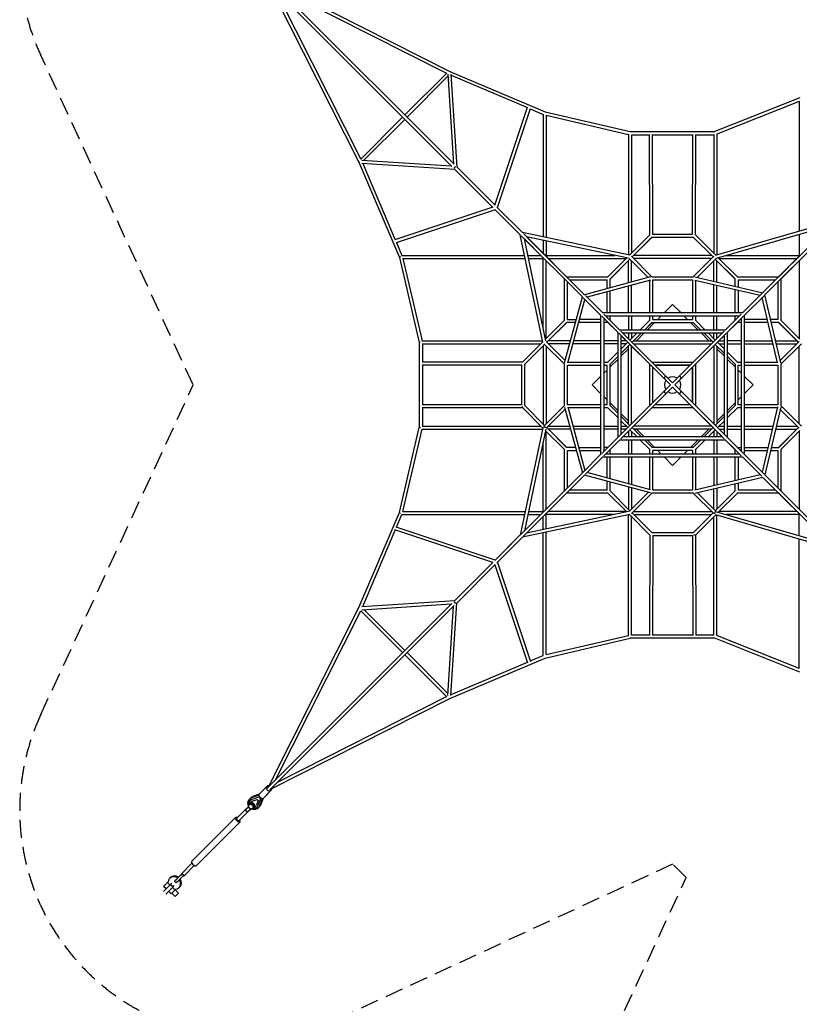
# Model space of a CAD drawing. Units: millimetres. Extents: x -11519 to 4590, y -8055 to 8055.
# Drawn here: x -11519 to -6039, y -4355 to 2568 of the extents above; entities that cross this region are included whole.
import ezdxf

# ---------------------------------------------------------------- set-up
doc = ezdxf.new("R2010")
doc.units = ezdxf.units.MM
doc.header["$LTSCALE"] = 20
doc.linetypes.add('HIDDEN', pattern=[9.525, 6.35, -3.175])
doc.layers.add('2d', color=230, linetype='CONTINUOUS')
doc.layers.add('EN-Safetyzone', color=93, linetype='HIDDEN')

msp = doc.modelspace()

# ---------------------------------------------------------------- linework, layer by layer
at = {"layer": '2d', "linetype": 'Continuous'}
for p, q in [((-8465.4, 1551.3), (-9764.5, 2850.4)), ((-9755.3, 2841.8), (-8495, 2205)), ((-8481, 1535.8), (-9780.1, 2834.8)), ((-9771.4, 2825.7), (-9134.6, 1565.4)), ((-9722.2, 2777), (-9121.7, 1588.5)), ((-9706.7, 2792.6), (-8518.2, 2192)), ((-8812.1, 1898.1), (-8517.3, 2192.9)), ((-8796.6, 1882.5), (-8509.1, 2170)), ((-8510, 2184.9), (-8469.8, 1555.7)), ((-8495, 2205), (-7826.2, 1920.5)), ((-8487.9, 2184.2), (-8446.3, 1532.2)), ((-8487.5, 2177.9), (-7950.8, 1949.6)), ((-6035.8, 2019.4), (-6631.8, 1781)), ((-8179, 1264.9), (-7949.4, 1953.9)), ((-8161.6, 1247.5), (-7929.6, 1943.8)), ((-7930.5, 1941), (-7840.6, 1902.7)), ((-6040.6, 1993.8), (-6618.6, 1762.6)), ((-6040.6, 1994.4), (-6040.6, 1082.5)), ((-9122.5, 1587.7), (-8827.7, 1882.5)), ((-7840.6, 1903.4), (-7840.6, 1040.3)), ((-7826.3, 1920.5), (-7228.4, 1781)), ((-7818.6, 1896.2), (-7818.6, 1035.6)), ((-7818.6, 1896.1), (-7240.6, 1761.3)), ((-9099.7, 1579.4), (-8812.1, 1866.9)), ((-7240.6, 1762.2), (-7240.6, 913.6)), ((-7228.4, 1781), (-6631.8, 1781)), ((-7218.6, 1759.1), (-7218.6, 926.6)), ((-7218.6, 1759), (-7093.1, 1759)), ((-7090.7, 1054.5), (-7093.1, 1761.9)), ((-7068.7, 1061), (-7071.1, 1760.1)), ((-7071.1, 1759), (-6788.2, 1759)), ((-6790.6, 1061), (-6788.2, 1761.6)), ((-6768.6, 1054.5), (-6766.2, 1759.8)), ((-6766.2, 1759), (-6640.6, 1759)), ((-6640.6, 1760), (-6640.6, 926.6)), ((-6618.6, 1762.6), (-6618.6, 914.6)), ((-9134.6, 1565.4), (-8850.1, 896.6)), ((-9114.5, 1580.4), (-8485.4, 1540.2)), ((-9113.9, 1558.3), (-8461.8, 1516.6)), ((-9107.5, 1557.9), (-8879.2, 1021.2)), ((-8177.2, 1263.2), (-8447.7, 1533.6)), ((-8192.8, 1247.6), (-8463.2, 1518)), ((-8194.5, 1249.3), (-8883.5, 1019.7)), ((-7984.8, 1070.7), (-8164.3, 1250.2)), ((-8177.1, 1231.9), (-8873.5, 999.9)), ((-8000.4, 1055.2), (-8179.9, 1234.7)), ((-8118.4, 1173.2), (-8000.4, 1055.2)), ((-6628.9, 911.7), (-5789.9, 1155.3)), ((-6620.2, 891.3), (-5822.2, 1123)), ((-6296.9, 648.3), (-5797.2, 1148)), ((-6281.4, 632.7), (-5781.6, 1132.5)), ((-7841.3, 301.8), (-8000.4, 1055.4)), ((-7564.1, 618.9), (-7993.5, 1048.3)), ((-7231.4, 911.6), (-7985.1, 1070.8)), ((-7548.6, 634.5), (-7978, 1063.9)), ((-7674.6, 760.5), (-7956.3, 1042.2)), ((-7239.8, 890.9), (-7956.3, 1042.2)), ((-7233.2, 912), (-7089.2, 1056)), ((-7214.1, 900), (-7074.5, 1039.6)), ((-7214.1, 900), (-7075.1, 1039)), ((-7075.1, 1039), (-6784.2, 1039)), ((-7070.6, 1061), (-6789, 1061)), ((-6784.8, 1039.6), (-6645.2, 900)), ((-6784.2, 1039), (-6645.2, 900)), ((-6770, 1055.9), (-6626.5, 912.4)), ((-6169.3, 744.8), (-5806.6, 1107.4)), ((-6040.6, 1059.6), (-6040.6, 911)), ((-8870.6, 1000.9), (-8832.4, 911)), ((-7971.9, 1026.7), (-7842, 896.8)), ((-7820.6, 310.2), (-7971.9, 1026.7)), ((-7840.6, 1017.8), (-7840.6, 926.6)), ((-7818.6, 1013.2), (-7818.6, 911)), ((-8833.1, 911), (-7969.9, 911)), ((-7947.5, 911), (-7856.2, 911)), ((-7819.7, 911), (-7335, 911)), ((-7219.3, 905.2), (-7075.1, 761)), ((-6656.2, 911), (-7203.1, 911)), ((-6640, 905.2), (-6784.2, 761)), ((-6552.3, 911), (-6040.5, 911)), ((-8850.2, 896.6), (-8710.6, 298.7)), ((-8826, 889), (-7965.3, 889)), ((-8825.8, 889), (-8690.9, 311)), ((-7942.8, 889), (-7840.6, 889)), ((-7840.6, 405.3), (-7840.6, 890.1)), ((-7818.6, 326.6), (-7818.6, 873.4)), ((-7803.1, 889), (-7256.2, 889)), ((-7384.8, 760.4), (-7251.8, 893.4)), ((-7369.3, 744.8), (-7229.6, 884.4)), ((-7305.4, 808.7), (-7229.6, 884.4)), ((-7240.6, 717.8), (-7240.6, 873.4)), ((-7234.8, 889.6), (-7100.9, 755.7)), ((-7218.6, 723.8), (-7218.6, 873.4)), ((-6656.2, 889), (-7203.1, 889)), ((-6624.5, 889.6), (-6757.9, 756.2)), ((-6640.6, 728.8), (-6640.6, 873.4)), ((-6629.6, 884.4), (-6490, 744.8)), ((-6628.3, 883.1), (-6490.6, 745.4)), ((-6618.6, 723.7), (-6618.6, 873.4)), ((-6608.7, 894.6), (-6474.5, 760.4)), ((-6603.1, 889), (-6056.2, 889)), ((-6045.5, 899.7), (-6184.2, 761)), ((-6040.6, 873.4), (-6040.6, 326.6)), ((-7384.2, 761), (-7343.1, 802.1)), ((-7368.6, 745.4), (-7305.4, 808.7)), ((-7690.6, 454.6), (-7690.6, 745.4)), ((-7675.1, 761), (-7384.2, 761)), ((-7668.6, 461), (-7668.6, 723.4)), ((-7653.1, 739), (-7390.6, 739)), ((-7085.5, 759.8), (-7548.6, 634.5)), ((-7084.2, 737.4), (-7530.7, 616.6)), ((-7390.6, 677.3), (-7390.6, 739)), ((-7368.6, 683.2), (-7368.6, 745.4)), ((-7240.6, 506), (-7240.6, 695.1)), ((-7218.6, 506), (-7218.6, 701)), ((-7090.6, 506), (-7090.6, 735.6)), ((-7076, 761), (-6783.3, 761)), ((-7068.6, 506), (-7068.6, 739)), ((-7068.6, 739), (-6790.6, 739)), ((-6790.6, 739), (-6790.6, 506)), ((-6774.7, 737.5), (-6315, 630.2)), ((-6774.2, 760), (-6296.7, 648.5)), ((-6768.6, 736.1), (-6768.6, 506)), ((-6640.6, 506), (-6640.6, 706.2)), ((-6618.6, 506), (-6618.6, 701.1)), ((-6490.6, 693.8), (-6490.6, 745.4)), ((-6475.1, 761), (-6184.2, 761)), ((-6468.6, 739), (-6206.2, 739)), ((-6468.6, 739), (-6468.6, 688.7)), ((-6190.6, 723.4), (-6190.6, 461)), ((-6168.6, 745.4), (-6168.6, 454.6)), ((-7420.1, 506), (-7542.7, 628.6)), ((-7390.6, 506), (-7390.6, 654.5)), ((-7368.6, 506), (-7368.6, 660.4)), ((-6490.6, 506), (-6490.6, 671.2)), ((-6468.6, 666.1), (-6468.6, 506)), ((-6439.2, 506), (-6302.7, 642.5)), ((-6423.7, 490.4), (-6287.1, 627)), ((-6169.6, 155.5), (-6281.1, 632.9)), ((-7689.5, 155.8), (-7564.2, 619)), ((-7667, 154.5), (-7546.2, 601)), ((-7435.6, 490.4), (-7558.2, 613)), ((-6989.4, 506), (-6929.6, 565.7)), ((-6929.6, 565.7), (-6869.9, 506)), ((-6192.1, 155), (-6299.5, 614.6)), ((-7435.6, 491.9), (-7435.6, -491.9)), ((-6437.9, 506), (-7421.6, 506)), ((-7299.9, 385.8), (-7412.3, 498.2)), ((-6559.4, 385.8), (-6447, 498.2)), ((-6423.7, -491.8), (-6423.7, 491.8)), ((-7823.1, 322.1), (-7690, 455.2)), ((-7814.1, 300), (-7674.5, 439.6)), ((-7814.1, 300), (-7675.1, 439)), ((-7612.9, 439), (-7675.1, 439)), ((-7668.6, 461), (-7606.9, 461)), ((-7435.6, 439), (-7590.1, 439)), ((-7435.6, 461), (-7584.1, 461)), ((-7315.4, 370.2), (-7427.9, 482.7)), ((-7413.6, 468.4), (-7413.6, -468.4)), ((-7406.2, 461), (-7413.6, 461)), ((-7384.2, 439), (-7413.6, 439)), ((-6461.2, 484), (-7398.1, 484)), ((-7390.6, 476.6), (-7390.6, 484)), ((-7315.4, 370.2), (-7384.8, 439.6)), ((-7315.4, 370.2), (-7384.2, 439)), ((-7368.6, 454.6), (-7368.6, 484)), ((-7240.6, 484), (-7240.6, 385.8)), ((-7218.6, 484), (-7218.6, 385.8)), ((-7159.4, 385.8), (-7090, 455.2)), ((-7128.3, 385.8), (-7074.5, 439.6)), ((-7075.1, 439), (-7128.3, 385.8)), ((-7109.6, 385.8), (-7056.3, 439)), ((-7090.6, 454.6), (-7090.6, 484)), ((-7075.1, 439), (-6784.2, 439)), ((-7068.6, 461), (-7068.6, 484)), ((-7068.6, 461), (-6790.6, 461)), ((-7034.3, 461), (-7011.4, 484)), ((-6847.9, 484), (-6825, 461)), ((-6803, 439), (-6749.7, 385.8)), ((-6790.6, 484), (-6790.6, 461)), ((-6784.8, 439.6), (-6731, 385.8)), ((-6784.2, 439), (-6731, 385.8)), ((-6769.3, 455.2), (-6699.9, 385.8)), ((-6768.6, 484), (-6768.6, 454.6)), ((-6640.6, 385.8), (-6640.6, 484)), ((-6618.6, 385.8), (-6618.6, 484)), ((-6559.4, 385.8), (-6490, 455.2)), ((-6559.4, 385.8), (-6490.6, 454.6)), ((-6543.9, 370.2), (-6431.4, 482.7)), ((-6474.5, 439.6), (-6543.9, 370.2)), ((-6490.6, 454.6), (-6490.6, 484)), ((-6445.7, 439), (-6475.1, 439)), ((-6468.6, 484), (-6468.6, 476.6)), ((-6445.7, 461), (-6453.1, 461)), ((-6445.7, -468.4), (-6445.7, 468.4)), ((-6263.6, 461), (-6423.7, 461)), ((-6258.4, 439), (-6423.7, 439)), ((-6190.6, 461), (-6241, 461)), ((-6184.2, 439), (-6235.8, 439)), ((-6184.8, 439.6), (-6045.2, 300)), ((-6184.2, 439), (-6046.5, 301.3)), ((-6169.3, 455.2), (-6035, 320.9)), ((-7315.4, 371.8), (-7315.4, -371.8)), ((-6985.5, 40.3), (-7308.3, 363.1)), ((-6557.8, 385.8), (-7301.5, 385.8)), ((-7272.3, 327.1), (-7293.4, 348.2)), ((-7245.2, 300), (-7293.4, 348.2)), ((-7293.4, 348.2), (-7293.4, -348.2)), ((-7292.8, 378.7), (-6929.6, 15.6)), ((-6581.4, 363.8), (-7277.9, 363.8)), ((-7240.6, 363.8), (-7240.6, 326.6)), ((-7229.6, 315.6), (-7181.4, 363.8)), ((-7218.6, 363.8), (-7218.6, 326.6)), ((-7150.3, 363.8), (-7214.1, 300)), ((-7214.1, 300), (-7150.3, 363.8)), ((-7184.3, 311), (-7131.6, 363.8)), ((-6551, 363.1), (-6914.1, 0)), ((-6889.3, 55.9), (-6566.5, 378.7)), ((-6727.7, 363.8), (-6675, 311)), ((-6709, 363.8), (-6645.2, 300)), ((-6709, 363.8), (-6645.2, 300)), ((-6677.9, 363.8), (-6629.6, 315.6)), ((-6640.6, 326.6), (-6640.6, 363.8)), ((-6629.6, 315.6), (-6581.4, 363.8)), ((-6628.2, 317), (-6581.4, 363.8)), ((-6618.6, 326.6), (-6618.6, 363.8)), ((-6565.9, 348.2), (-6614.1, 300)), ((-6565.9, -348.2), (-6565.9, 348.2)), ((-6543.9, -371.8), (-6543.9, 371.8)), ((-8710.6, 298.7), (-8710.6, -298.7)), ((-8703.3, 300), (-8706, 300)), ((-8691.8, 311), (-7843.2, 311)), ((-8689.3, 289), (-7856.2, 289)), ((-8688.6, 289), (-8688.6, 161)), ((-7985.8, 159.4), (-7841.6, 303.6)), ((-7969.3, 144.8), (-7829.6, 284.4)), ((-7834.8, 289.6), (-7690.6, 145.4)), ((-7819.3, 305.2), (-7685.3, 171.2)), ((-7647.5, 311), (-7803.1, 311)), ((-7653.4, 289), (-7803.1, 289)), ((-7435.6, 289), (-7630.7, 289)), ((-7435.6, 311), (-7624.7, 311)), ((-7315.4, 311), (-7413.6, 311)), ((-7315.4, 289), (-7413.6, 289)), ((-7256.2, 311), (-7293.4, 311)), ((-7293.4, 251.8), (-7245.2, 300)), ((-7256.2, 289), (-7293.4, 289)), ((-7293.4, 220.7), (-7229.6, 284.4)), ((-7272.6, 327.4), (-7245.2, 300)), ((-7090.6, 145.4), (-7229.6, 284.4)), ((-7090.6, 145.4), (-7229.6, 284.4)), ((-7203.1, 311), (-6656.2, 311)), ((-7203.1, 289), (-6656.2, 289)), ((-6784.2, 161), (-6645.2, 300)), ((-6784.2, 161), (-6646.3, 298.9)), ((-6629.6, 284.4), (-6768.6, 145.4)), ((-6565.9, 220.7), (-6629.6, 284.4)), ((-6629.6, 284.4), (-6565.9, 220.7)), ((-6614.1, 300), (-6565.9, 251.8)), ((-6603.1, 311), (-6565.9, 311)), ((-6603.1, 289), (-6565.9, 289)), ((-6445.7, 311), (-6543.9, 311)), ((-6543.9, 289), (-6445.7, 289)), ((-6423.7, 311), (-6228.5, 311)), ((-6423.7, 289), (-6223.4, 289)), ((-6206, 311), (-6056.2, 311)), ((-6200.8, 289), (-6056.2, 289)), ((-6040, 305.2), (-6173.4, 171.8)), ((-6024.5, 289.6), (-6168.6, 145.4)), ((-7840.6, 273.4), (-7840.6, -273.4)), ((-7818.6, 273.4), (-7818.6, -273.4)), ((-7384.8, 160.4), (-7315.4, 229.8)), ((-7293.4, 201.9), (-7240.6, 254.7)), ((-7240.6, -273.4), (-7240.6, 273.4)), ((-7218.6, -273.4), (-7218.6, 273.4)), ((-6640.6, 273.4), (-6640.6, -273.4)), ((-6618.6, 273.4), (-6618.6, -273.4)), ((-6618.6, 254.7), (-6565.9, 201.9)), ((-6543.9, 229.8), (-6474.5, 160.4)), ((-6040.6, -273.4), (-6040.6, 273.4)), ((-7984.2, 161), (-8691.1, 161)), ((-7990.6, 139), (-8691.1, 139)), ((-8688.6, 139), (-8688.6, -139)), ((-7990.6, -141.4), (-7990.6, 141.4)), ((-7968.6, -145.4), (-7968.6, 145.4)), ((-7690.6, -146.3), (-7690.6, 146.3)), ((-7668.6, -139), (-7668.6, 139)), ((-7668.6, 139), (-7435.6, 139)), ((-7665.3, 161), (-7435.6, 161)), ((-7413.6, 161), (-7384.2, 161)), ((-7413.6, 139), (-7390.6, 139)), ((-7390.6, -139), (-7390.6, 139)), ((-7369.3, 144.8), (-7315.4, 198.7)), ((-7368.6, 126.7), (-7315.4, 179.9)), ((-7368.6, -145.4), (-7368.6, 145.4)), ((-7090.6, -145.4), (-7090.6, 145.4)), ((-7075.1, 161), (-6784.2, 161)), ((-6806.2, 139), (-7053.1, 139)), ((-7053.1, 139), (-6806.2, 139)), ((-6768.6, 145.4), (-6768.6, -145.4)), ((-6490.6, 145.4), (-6543.9, 198.7)), ((-6543.9, 198.7), (-6490, 144.8)), ((-6543.9, 179.9), (-6490.6, 126.7)), ((-6490.6, 145.4), (-6490.6, -145.4)), ((-6475.1, 161), (-6445.7, 161)), ((-6468.6, -139), (-6468.6, 139)), ((-6468.6, 139), (-6445.7, 139)), ((-6423.7, 161), (-6193.5, 161)), ((-6423.7, 139), (-6190.6, 139)), ((-6190.6, 139), (-6190.6, -139)), ((-6168.6, 146.3), (-6168.6, -146.3)), ((-7413.6, 81.7), (-7390.6, 104.7)), ((-7068.6, -123.4), (-7068.6, 123.4)), ((-6790.6, -123.4), (-6790.6, 123.4)), ((-6790.6, 123.4), (-6790.6, -123.4)), ((-6468.6, 104.7), (-6445.7, 81.7)), ((-7495.3, 0), (-7435.6, 59.7)), ((-7435.6, -59.7), (-7495.3, 0)), ((-6945.2, 0), (-7308.3, -363.1)), ((-6945.2, 0), (-6985.5, 40.3)), ((-6929.6, 15.6), (-6889.3, 55.9)), ((-6914.1, 0), (-6873.8, -40.3)), ((-6423.7, 59.7), (-6364, 0)), ((-6364, 0), (-6423.7, -59.7)), ((-6970, -55.9), (-7292.8, -378.7)), ((-6929.6, -15.6), (-6970, -55.9)), ((-6566.5, -378.7), (-6929.6, -15.6)), ((-6873.8, -40.3), (-6551, -363.1)), ((-7390.6, -104.7), (-7413.6, -81.7)), ((-7315.4, -179.9), (-7368.6, -126.7)), ((-6490.6, -126.7), (-6543.9, -179.9)), ((-6445.7, -81.7), (-6468.6, -104.7)), ((-7990.6, -139), (-8691.1, -139)), ((-7984.2, -161), (-8691.1, -161)), ((-8688.6, -161), (-8688.6, -289)), ((-7841.6, -303.6), (-7985.8, -159.4)), ((-7829.6, -284.4), (-7969.3, -144.8)), ((-7834.8, -289.6), (-7690.6, -145.4)), ((-7819.3, -305.2), (-7685.3, -171.2)), ((-7689.5, -155.8), (-7564.2, -619)), ((-7435.6, -139), (-7668.6, -139)), ((-7667, -154.5), (-7546.2, -601)), ((-7435.6, -161), (-7665.3, -161)), ((-7390.6, -139), (-7413.6, -139)), ((-7384.2, -161), (-7413.6, -161)), ((-7315.4, -229.8), (-7384.8, -160.4)), ((-7315.4, -198.7), (-7369.3, -144.8)), ((-7240.6, -254.7), (-7293.4, -201.9)), ((-6784.2, -161), (-7075.1, -161)), ((-6806.2, -139), (-7053.1, -139)), ((-6645.2, -300), (-6784.2, -161)), ((-6646.3, -298.9), (-6784.2, -161)), ((-6565.9, -201.9), (-6618.6, -254.7)), ((-6490, -144.8), (-6543.9, -198.7)), ((-6490.6, -145.4), (-6543.9, -198.7)), ((-6474.5, -160.4), (-6543.9, -229.8)), ((-6445.7, -161), (-6475.1, -161)), ((-6445.7, -139), (-6468.6, -139)), ((-6190.6, -139), (-6423.7, -139)), ((-6193.5, -161), (-6423.7, -161)), ((-6192.1, -155), (-6299.5, -614.6)), ((-6169.6, -155.5), (-6281.1, -632.9)), ((-6040, -305.2), (-6173.4, -171.8)), ((-6024.5, -289.6), (-6168.6, -145.4)), ((-7229.6, -284.4), (-7293.4, -220.7)), ((-7245.2, -300), (-7293.4, -251.8)), ((-6565.9, -220.7), (-6629.6, -284.4)), ((-6565.9, -220.7), (-6629.6, -284.4)), ((-6565.9, -251.8), (-6614.1, -300)), ((-8850.2, -896.6), (-8710.6, -298.7)), ((-8825.8, -889), (-8690.9, -311)), ((-8706, -300), (-8703.3, -300)), ((-8691.8, -311), (-7843.2, -311)), ((-8689.3, -289), (-7856.2, -289)), ((-7841.3, -301.8), (-8000.4, -1055.4)), ((-7820.6, -310.2), (-7971.9, -1026.7)), ((-7690, -455.2), (-7823.1, -322.1)), ((-7818.6, -873.4), (-7818.6, -326.6)), ((-7675.1, -439), (-7814.1, -300)), ((-7674.5, -439.6), (-7814.1, -300)), ((-7803.1, -289), (-7653.4, -289)), ((-7647.5, -311), (-7803.1, -311)), ((-7630.7, -289), (-7435.6, -289)), ((-7435.6, -311), (-7624.7, -311)), ((-7413.6, -289), (-7315.4, -289)), ((-7315.4, -311), (-7413.6, -311)), ((-7293.4, -289), (-7256.2, -289)), ((-7293.4, -348.2), (-7245.2, -300)), ((-7256.2, -311), (-7293.4, -311)), ((-7240.6, -326.6), (-7240.6, -363.8)), ((-7181.4, -363.8), (-7229.6, -315.6)), ((-7218.6, -326.6), (-7218.6, -363.8)), ((-7150.3, -363.8), (-7214.1, -300)), ((-6656.2, -289), (-7203.1, -289)), ((-6656.2, -311), (-7203.1, -311)), ((-7131.6, -363.8), (-7184.3, -311)), ((-6675, -311), (-6727.7, -363.8)), ((-6645.2, -300), (-6709, -363.8)), ((-6629.6, -315.6), (-6677.9, -363.8)), ((-6640.6, -326.6), (-6640.6, -363.8)), ((-6581.4, -363.8), (-6629.6, -315.6)), ((-6581.4, -363.8), (-6628.2, -317)), ((-6618.6, -326.6), (-6618.6, -363.8)), ((-6603.1, -289), (-6565.9, -289)), ((-6603.1, -311), (-6565.9, -311)), ((-6543.9, -289), (-6445.7, -289)), ((-6543.9, -311), (-6445.7, -311)), ((-6423.7, -289), (-6223.4, -289)), ((-6423.7, -311), (-6228.5, -311)), ((-6206, -311), (-6056.2, -311)), ((-6200.8, -289), (-6056.2, -289)), ((-6045.2, -300), (-6184.8, -439.6)), ((-6046.5, -301.3), (-6184.2, -439)), ((-6035, -320.9), (-6169.3, -455.2)), ((-6040.6, -326.6), (-6040.6, -873.4)), ((-7840.6, -890.1), (-7840.6, -405.3)), ((-7315.4, -370.2), (-7427.9, -482.7)), ((-7299.9, -385.8), (-7412.3, -498.2)), ((-7384.2, -439), (-7315.4, -370.2)), ((-7301.5, -385.8), (-6557.8, -385.8)), ((-7277.9, -363.8), (-6581.4, -363.8)), ((-7240.6, -385.8), (-7240.6, -484)), ((-7218.6, -385.8), (-7218.6, -484)), ((-7090, -455.2), (-7159.4, -385.8)), ((-7074.5, -439.6), (-7128.3, -385.8)), ((-7056.3, -439), (-7109.6, -385.8)), ((-6749.7, -385.8), (-6803, -439)), ((-6731, -385.8), (-6784.8, -439.6)), ((-6699.9, -385.8), (-6769.3, -455.2)), ((-6640.6, -385.8), (-6640.6, -484)), ((-6618.6, -385.8), (-6618.6, -484)), ((-6559.4, -385.8), (-6447, -498.2)), ((-6490, -455.2), (-6559.4, -385.8)), ((-6490.6, -454.6), (-6559.4, -385.8)), ((-6543.9, -370.2), (-6431.4, -482.7)), ((-7690.6, -745.4), (-7690.6, -454.6)), ((-7612.9, -439), (-7675.1, -439)), ((-7668.6, -723.4), (-7668.6, -461)), ((-7668.6, -461), (-7606.9, -461)), ((-7590.1, -439), (-7435.6, -439)), ((-7584.1, -461), (-7435.6, -461)), ((-7384.2, -439), (-7413.6, -439)), ((-7413.6, -461), (-7406.2, -461)), ((-7398.1, -484), (-6461.2, -484)), ((-7390.6, -484), (-7390.6, -476.6)), ((-7368.6, -484), (-7368.6, -454.6)), ((-7090.6, -484), (-7090.6, -454.6)), ((-6784.2, -439), (-7075.1, -439)), ((-7068.6, -484), (-7068.6, -461)), ((-6790.6, -461), (-7068.6, -461)), ((-7011.4, -484), (-7034.3, -461)), ((-6825, -461), (-6847.9, -484)), ((-6790.6, -461), (-6790.6, -484)), ((-6768.6, -454.6), (-6768.6, -484)), ((-6490.6, -484), (-6490.6, -454.6)), ((-6475.1, -439), (-6445.7, -439)), ((-6468.6, -476.6), (-6468.6, -484)), ((-6453.1, -461), (-6445.7, -461)), ((-6423.7, -439), (-6258.4, -439)), ((-6423.7, -461), (-6263.6, -461)), ((-6241, -461), (-6190.6, -461)), ((-6235.8, -439), (-6184.2, -439)), ((-6190.6, -461), (-6190.6, -723.4)), ((-6168.6, -454.6), (-6168.6, -745.4)), ((-7435.6, -490.4), (-7558.2, -613)), ((-7420.1, -506), (-7542.7, -628.6)), ((-7421.6, -506), (-6437.9, -506)), ((-7390.6, -654.5), (-7390.6, -506)), ((-7368.6, -660.4), (-7368.6, -506)), ((-7240.6, -506), (-7240.6, -695.1)), ((-7218.6, -506), (-7218.6, -701)), ((-7090.6, -735.6), (-7090.6, -506)), ((-7068.6, -739), (-7068.6, -506)), ((-6929.6, -565.7), (-6989.4, -506)), ((-6869.9, -506), (-6929.6, -565.7)), ((-6790.6, -506), (-6790.6, -739)), ((-6768.6, -506), (-6768.6, -736.1)), ((-6640.6, -506), (-6640.6, -706.2)), ((-6618.6, -506), (-6618.6, -701.1)), ((-6490.6, -671.2), (-6490.6, -506)), ((-6468.6, -506), (-6468.6, -666.1)), ((-6439.2, -506), (-6302.7, -642.5)), ((-6423.7, -490.4), (-6287.1, -627)), ((-7564.1, -618.9), (-7993.5, -1048.3)), ((-7084.2, -737.4), (-7530.7, -616.6)), ((-7548.6, -634.5), (-7978, -1063.9)), ((-7085.5, -759.8), (-7548.6, -634.5)), ((-7390.6, -739), (-7390.6, -677.3)), ((-7368.6, -745.4), (-7368.6, -683.2)), ((-6774.7, -737.5), (-6315, -630.2)), ((-6774.2, -760), (-6296.7, -648.5)), ((-6468.6, -688.7), (-6468.6, -739)), ((-6296.9, -648.3), (-5797.2, -1148)), ((-6281.4, -632.7), (-5781.6, -1132.5)), ((-7674.6, -760.5), (-7956.3, -1042.2)), ((-7384.2, -761), (-7675.1, -761)), ((-7390.6, -739), (-7653.1, -739)), ((-7251.8, -893.4), (-7384.8, -760.4)), ((-7229.6, -884.4), (-7369.3, -744.8)), ((-7229.6, -884.4), (-7368.6, -745.4)), ((-7240.6, -717.8), (-7240.6, -873.4)), ((-7234.8, -889.6), (-7100.9, -755.7)), ((-7219.3, -905.2), (-7075.1, -761)), ((-7218.6, -723.8), (-7218.6, -873.4)), ((-6783.3, -761), (-7076, -761)), ((-6790.6, -739), (-7068.6, -739)), ((-6640, -905.2), (-6784.2, -761)), ((-6624.5, -889.6), (-6757.9, -756.2)), ((-6640.6, -873.4), (-6640.6, -728.8)), ((-6490, -744.8), (-6629.6, -884.4)), ((-6490.6, -745.4), (-6628.3, -883.1)), ((-6618.6, -723.7), (-6618.6, -873.4)), ((-6474.5, -760.4), (-6608.7, -894.6)), ((-6490.6, -745.4), (-6490.6, -693.8)), ((-6184.2, -761), (-6475.1, -761)), ((-6206.2, -739), (-6468.6, -739)), ((-6045.5, -899.7), (-6184.2, -761)), ((-6169.3, -744.8), (-5806.6, -1107.4)), ((-9134.6, -1565.4), (-8850.1, -896.6)), ((-8826, -889), (-7965.3, -889)), ((-7971.9, -1026.7), (-7842, -896.8)), ((-7239.8, -890.9), (-7956.3, -1042.2)), ((-7942.8, -889), (-7840.6, -889)), ((-7256.2, -889), (-7803.1, -889)), ((-7074.5, -1039.6), (-7214.1, -900)), ((-7203.1, -889), (-6656.2, -889)), ((-6645.2, -900), (-6784.8, -1039.6)), ((-6645.2, -900), (-6784.2, -1039)), ((-6620.2, -891.3), (-5822.2, -1123)), ((-6056.2, -889), (-6603.1, -889)), ((-8870.6, -1000.9), (-8832.4, -911)), ((-8833.1, -911), (-7969.9, -911)), ((-7231.4, -911.6), (-7985.1, -1070.8)), ((-7947.5, -911), (-7856.2, -911)), ((-7840.6, -1017.8), (-7840.6, -926.6)), ((-7335, -911), (-7819.7, -911)), ((-7818.6, -1013.2), (-7818.6, -911)), ((-7240.6, -1762.2), (-7240.6, -913.6)), ((-7089.2, -1056), (-7233.2, -912)), ((-7218.6, -1759.1), (-7218.6, -926.6)), ((-7203.1, -911), (-6656.2, -911)), ((-6626.5, -912.4), (-6770, -1055.9)), ((-6640.6, -1760), (-6640.6, -926.6)), ((-6628.9, -911.7), (-5789.9, -1155.3)), ((-6618.6, -1762.6), (-6618.6, -914.6)), ((-6040.5, -911), (-6552.3, -911)), ((-6040.6, -1059.6), (-6040.6, -911)), ((-9107.5, -1557.9), (-8879.2, -1021.2)), ((-8194.5, -1249.3), (-8883.5, -1019.7)), ((-8177.1, -1231.9), (-8873.5, -999.9)), ((-7818.6, -1896.2), (-7818.6, -1035.6)), ((-8000.4, -1055.2), (-8179.9, -1234.7)), ((-7984.8, -1070.7), (-8164.3, -1250.2)), ((-8118.4, -1173.2), (-8000.4, -1055.2)), ((-7840.6, -1903.4), (-7840.6, -1040.3)), ((-7090.7, -1054.5), (-7093.1, -1761.9)), ((-6784.2, -1039), (-7075.1, -1039)), ((-7068.7, -1061), (-7071.1, -1760.1)), ((-6789, -1061), (-7070.6, -1061)), ((-6790.6, -1061), (-6788.2, -1761.6)), ((-6768.6, -1054.5), (-6766.2, -1759.8)), ((-6040.6, -1994.4), (-6040.6, -1082.5)), ((-8192.8, -1247.6), (-8463.2, -1518)), ((-8177.2, -1263.2), (-8447.7, -1533.6)), ((-8179, -1264.9), (-7949.4, -1953.9)), ((-8161.6, -1247.5), (-7929.6, -1943.8)), ((-9113.9, -1558.3), (-8461.8, -1516.6)), ((-8481, -1535.8), (-9780.1, -2834.8)), ((-9771.4, -2825.7), (-9134.6, -1565.4)), ((-8465.4, -1551.3), (-9764.5, -2850.4)), ((-9722.2, -2777), (-9121.7, -1588.5)), ((-9122.5, -1587.7), (-8827.7, -1882.5)), ((-9114.5, -1580.4), (-8485.4, -1540.2)), ((-9099.7, -1579.4), (-8812.1, -1866.9)), ((-8510, -2184.9), (-8469.8, -1555.7)), ((-8487.9, -2184.2), (-8446.3, -1532.2)), ((-7826.3, -1920.5), (-7228.4, -1781)), ((-7818.6, -1896.1), (-7240.6, -1761.3)), ((-6631.8, -1781), (-7228.4, -1781)), ((-7093.1, -1759), (-7218.6, -1759)), ((-6788.2, -1759), (-7071.1, -1759)), ((-6640.6, -1759), (-6766.2, -1759)), ((-6035.8, -2019.4), (-6631.8, -1781)), ((-6040.6, -1993.8), (-6618.6, -1762.6)), ((-8812.1, -1898.1), (-8517.3, -2192.9)), ((-8796.6, -1882.5), (-8509.1, -2170)), ((-8495, -2205), (-7826.2, -1920.5)), ((-7930.5, -1941), (-7840.6, -1902.7)), ((-8487.5, -2177.9), (-7950.8, -1949.6)), ((-9755.3, -2841.8), (-8495, -2205)), ((-9706.7, -2792.6), (-8518.2, -2192)), ((-9837.3, -2879.4), (-9786.4, -2828.5)), ((-9786.4, -2828.5), (-9777.2, -2819.2)), ((-9889.9, -2916.1), (-9838.2, -2897.2)), ((-9838.4, -2885), (-9889.6, -2903.7)), ((-9836.3, -2878.4), (-9880.4, -2894.5)), ((-9838, -2897), (-9838.2, -2897.2)), ((-9838.2, -2897.2), (-9826.9, -2908.5)), ((-9808, -2906.6), (-9824.1, -2950.7)), ((-9809, -2907.7), (-9758.1, -2856.8)), ((-9799.8, -2898.4), (-9748.9, -2847.5)), ((-9994.4, -3048.5), (-9922.6, -2976.7)), ((-9910.8, -2966.3), (-9921.8, -2977.3)), ((-9906.6, -2943), (-9900.3, -2936.7)), ((-9901.9, -2948.2), (-9906.4, -2952.8)), ((-9900.3, -2922.5), (-9900.4, -2922.7)), ((-9885.1, -2925.8), (-9850.5, -2914.6)), ((-9877.9, -2972.3), (-9882.4, -2976.8)), ((-9872.6, -2976.9), (-9866.3, -2970.6)), ((-9844.3, -2920.9), (-9855.4, -2955.4)), ((-9852.2, -2970.6), (-9852.4, -2970.8)), ((-9850.5, -2914.6), (-9844.3, -2920.9)), ((-9826.9, -2908.5), (-9845.8, -2960.2)), ((-9814.6, -2908.7), (-9833.4, -2960)), ((-9826.7, -2908.4), (-9826.9, -2908.5)), ((-10001.8, -3041.1), (-10310.3, -3349.7)), ((-9978.1, -3064.8), (-9906.3, -2993)), ((-9919.3, -3004.5), (-9934.2, -2989.7)), ((-9918.3, -3003.5), (-9913.7, -2998.9)), ((-9913.7, -2998.9), (-9908.5, -2993.7)), ((-9908.5, -2993.7), (-9905.6, -2990.8)), ((-9895.9, -2981.1), (-9907, -2992.2)), ((-9970.7, -3072.2), (-10279.2, -3380.8)), ((-10308.7, -3362.9), (-10380.5, -3434.7)), ((-10292.4, -3379.1), (-10364.2, -3451)), ((-10399.9, -3459), (-10420.2, -3479.4)), ((-10391.3, -3473.1), (-10371, -3452.7)), ((-10369.3, -3451), (-10365, -3446.7)), ((-10450.2, -3502.9), (-10509.4, -3562.1)), ((-10490.5, -3543.2), (-10507.9, -3525.8)), ((-10441.4, -3529.4), (-10491.7, -3579.7)), ((-10476.2, -3494.2), (-10480.8, -3498.8)), ((-10463.5, -3516.2), (-10480.8, -3498.8)), ((-10465, -3469.7), (-10459, -3463.7)), ((-10459.1, -3511.7), (-10441.4, -3529.4)), ((-10441.4, -3529.4), (-10432.5, -3520.5)), ((-10420.3, -3502.1), (-10431.6, -3490.7)), ((-10388.6, -3470.3), (-10408.9, -3490.7)), ((-10399.3, -3535.4), (-10393.3, -3529.4)), ((-10455.5, -3578.2), (-10472.8, -3560.9)), ((-10450.4, -3573.1), (-10426.5, -3597)), ((-10428.5, -3551.3), (-10445.8, -3533.9)), ((-10428.5, -3551.3), (-10423.9, -3546.6)), ((-10427.7, -3550.4), (-10403.8, -3574.4))]:
    msp.add_line(p, q, dxfattribs=at)
for centre, radius, start, end in [((-6977.7, 48.1), 11, 45, 225), ((-6929.6, 0), 57.1, 146.09731, 213.90269), ((-6929.6, 0), 57.1, 56.09731, 123.90269), ((-6881.6, 48.1), 11, 315, 135), ((-6929.6, 0), 57.1, 326.09731, 33.90269), ((-6977.7, -48.1), 11, 135, 315), ((-6929.6, 0), 57.1, 236.09731, 303.90269), ((-6881.6, -48.1), 11, 225, 45)]:
    msp.add_arc(centre, radius, start, end, dxfattribs=at)
for centre, major_axis, ratio, start_param, end_param in [((-8499.6, 2195), (4.96, 9.82), 0.327359, 0.554288, 0.744404), ((-8499.6, 2195), (11, 0.7), 0.759046, 1.362282, 1.388092), ((-8499.6, 2195), (4.3, 10.1), 0.22737, 0.536014, 0.712948), ((-9124.6, 1570), (9.82, 4.96), 0.327359, 2.397189, 2.587304), ((-9124.6, 1570), (10.1, 4.3), 0.22737, 2.428644, 2.605578), ((-9124.6, 1570), (0.7, 11), 0.759046, 1.753501, 1.77931), ((-8457, 1527.4), (-7.78, -7.78), 0.555736, 4.016247, 5.408531), ((-8457, 1527.4), (-7.78, -7.78), 0.529999, 3.982714, 5.442064), ((-8457, 1527.4), (0.7, 11), 0.759046, 1.77188, 1.812645), ((-8457, 1527.4), (11, 0.7), 0.759046, 1.328948, 1.369713), ((-8839.6, 900), (10.1, 4.3), 0.22737, 1.798638, 1.936614), ((-8839.6, 900), (10.7, 2.5), 0.16021, 1.841335, 1.970251), ((-8839.6, 900), (0, 11), 0.296533, 1.455133, 1.481059), ((-8699.6, 300), (10.7, 2.5), 0.16021, 1.883959, 2.172483), ((-8699.6, 300), (0, 11), 0.335679, 1.492287, 1.570796), ((-7979.6, -150), (0, -11), 0.62452, 4.712389, 5.821128), ((-8699.6, -300), (-10.7, 2.5), 0.16021, 0.96911, 1.257633), ((-8699.6, -300), (0, 11), 0.335679, 1.570796, 1.649306), ((-7829.6, -300), (10.8, -2.3), 0.228095, 0.651832, 2.36283), ((-6629.6, -900), (3.1, 10.6), 0.371352, 0.66937, 2.278425), ((-8839.6, -900), (-10.7, 2.5), 0.16021, 1.171342, 1.300257), ((-8839.6, -900), (-10.1, 4.3), 0.22737, 1.204979, 1.342954), ((-8839.6, -900), (0, 11), 0.296533, 1.660534, 1.68646), ((-6779.6, -1050), (11, 0), 0.523845, 4.7106, 5.732318), ((-9124.6, -1570), (-9.82, 4.96), 0.327359, 0.554288, 0.744404), ((-9124.6, -1570), (-10.1, 4.3), 0.22737, 0.536014, 0.712948), ((-9124.6, -1570), (-0.7, 11), 0.759046, 1.362282, 1.388092), ((-8457, -1527.4), (-0.7, 11), 0.759046, 1.328948, 1.369713), ((-8457, -1527.4), (7.78, -7.78), 0.529999, 3.982714, 5.442064), ((-8457, -1527.4), (7.78, -7.78), 0.555736, 4.016247, 5.408531), ((-8457, -1527.4), (-11, 0.7), 0.759046, 1.77188, 1.812645), ((-8499.6, -2195), (-4.96, 9.82), 0.327359, 2.397189, 2.587304), ((-8499.6, -2195), (-11, 0.7), 0.759046, 1.753501, 1.77931), ((-8499.6, -2195), (-4.3, 10.1), 0.22737, 2.428644, 2.605578), ((-9772.3, -2842.6), (-14.1, 14.1), 0.436543, 6.283184, 10.41321), ((-9772.3, -2842.6), (-14.1, 14.1), 0.436543, 5.294753, 6.283184), ((-9763, -2833.4), (-14.1, 14.1), 0.436543, 6.283184, 7.271615), ((-9763, -2833.4), (-14.1, 14.1), 0.436543, 5.465137, 6.283184), ((-9763, -2833.4), (-14.1, 14.1), 0.436543, 2.153158, 3.959641), ((-9823.2, -2893.5), (-14.1, 14.1), 0.436543, 0, 3.141593), ((-9818.6, -2888.9), (-17.6, -17.6), 0.000001, 5.368626, 5.550578), ((-9813.9, -2884.3), (-14.1, 14.1), 0.436543, 3.139533, 3.141593), ((-9914.5, -2984.8), (8.13, -8.13), 0.436543, 2.721991, 3.561196), ((-9889.6, -2959.9), (-17, 17), 0.899684, 2.023297, 7.401693), ((-9876.4, -2946.8), (-24, 24), 0.899684, 5.87522, 7.080799), ((-9889.9, -2960.2), (-12, 12), 0.899684, 3.141593, 6.283185), ((-9876.4, -2946.8), (-16.3, 16.3), 0.899684, 5.851541, 6.429572), ((-9875.4, -2945.8), (-16.3, 16.3), 0.899684, 0.032849, 0.146386), ((-9876.4, -2946.8), (-24, 24), 0.899684, 2.343982, 3.549563), ((-9876.4, -2946.8), (-16.3, 16.3), 0.899684, 2.995212, 3.573243), ((-9875.4, -2945.8), (-16.3, 16.3), 0.899684, 2.995212, 3.108744), ((-9986.3, -3056.6), (15.6, -15.6), 0.436543, 2.120843, 6.283134), ((-9912.2, -2967.7), (-21.9, -21.9), 0.000046, 5.164141, 6.283185), ((-9897.4, -2982.6), (-21.9, -21.9), 0.000046, 5.164141, 6.583051), ((-9914.5, -2984.8), (8.13, -8.13), 0.436543, 5.863022, 6.703245), ((-9887.8, -2973), (21.9, 21.9), 0.000046, 3.766833, 4.334874), ((-9986.3, -3056.6), (8.13, -8.13), 0.436543, 3.141593, 6.283134), ((-9986.3, -3056.6), (8.13, -8.13), 0.436543, 6.283134, 6.283185), ((-9986.3, -3056.6), (15.6, -15.6), 0.436543, 6.283134, 7.303935), ((-10294.8, -3365.2), (15.6, -15.6), 0.436543, 3.141593, 6.283134), ((-10294.8, -3365.2), (15.6, -15.6), 0.436543, 6.283134, 6.283185), ((-10432.2, -3502.6), (-32.8, 32.8), 0.899684, 4.884767, 6.930128), ((-10426.2, -3496.6), (-32.8, 32.8), 0.899684, 4.884789, 6.283185), ((-10391.1, -3450.2), (20.2, 20.2), 0.000046, 0.745846, 2.022549), ((-10379.8, -3461.5), (20.2, 20.2), 0.000046, 0.745846, 2.022549), ((-10372.4, -3442.8), (8.13, -8.13), 0.436543, 3.141593, 3.942966), ((-10379.8, -3461.5), (20.2, 20.2), 0.000046, 5.164141, 5.259974), ((-10372.4, -3442.8), (8.13, -8.13), 0.436543, 5.481665, 6.283185), ((-10491.4, -3509.3), (-16.5, -16.5), 0.000401, 3.548917, 8.544298), ((-10411.4, -3470.6), (-20.2, -20.2), 0.000046, 5.164141, 6.283185), ((-10432.2, -3502.6), (-32.8, 32.8), 0.899684, 2.492811, 4.538597), ((-10400.1, -3481.9), (-20.2, -20.2), 0.000046, 5.164141, 6.387648), ((-10426.2, -3496.6), (-32.8, 32.8), 0.899684, 3.141593, 4.538597), ((-10400.1, -3481.9), (-20.2, -20.2), 0.000046, 2.019781, 2.022549), ((-10439, -3561.7), (16.5, 16.5), 0.000401, 3.141593, 5.402705), ((-10415.1, -3585.7), (11.4, 11.3), 0.000401, 3.141593, 4.260637), ((-10415.1, -3585.7), (11.4, 11.3), 0.000401, 4.260637, 6.283185)]:
    msp.add_ellipse(centre, major_axis=major_axis, ratio=ratio, start_param=start_param, end_param=end_param, dxfattribs=at)
msp.add_ellipse((-9894.4, -2964.8), major_axis=(-12, 12), ratio=0.899684, dxfattribs=at)
for points, knots in [([(-9912.3, -2954.8), (-9912.6, -2953.8), (-9913, -2952.7), (-9913.8, -2949.7), (-9914.2, -2947.8), (-9914.8, -2944), (-9914.9, -2942.1), (-9914.9, -2938.3), (-9914.8, -2936.4), (-9914.3, -2932.7), (-9913.9, -2930.8), (-9912.9, -2927.2), (-9912.2, -2925.5), (-9910.7, -2922.1), (-9909.8, -2920.5), (-9907.9, -2917.4), (-9906.8, -2915.9), (-9904.4, -2913.2), (-9903.1, -2911.9), (-9900.3, -2909.5), (-9898.9, -2908.4), (-9895.8, -2906.5), (-9894.2, -2905.6), (-9891.6, -2904.4), (-9890.6, -2904.1), (-9889.6, -2903.7)], [20.358733, 20.358733, 20.358733, 20.358733, 23.769897, 23.769897, 29.693051, 29.693051, 35.601257, 35.601257, 41.490081, 41.490081, 47.355906, 47.355906, 53.196923, 53.196923, 59.013983, 59.013983, 64.811, 64.811, 70.594711, 70.594711, 76.373804, 76.373804, 82.157631, 82.157631, 85.38376, 85.38376, 85.38376, 85.38376]), ([(-9898.7, -2908.4), (-9898, -2907.3), (-9897.2, -2906.3), (-9895.1, -2903.9), (-9893.8, -2902.6), (-9891.1, -2900.3), (-9889.6, -2899.2), (-9886.5, -2897.2), (-9884.9, -2896.3), (-9882.3, -2895.2), (-9881.3, -2894.8), (-9880.4, -2894.5)], [60.6682, 60.6682, 60.6682, 60.6682, 64.811, 64.811, 70.594711, 70.594711, 76.373804, 76.373804, 82.157631, 82.157631, 85.38376, 85.38376, 85.38376, 85.38376]), ([(-9833.4, -2960), (-9834, -2961.7), (-9834.7, -2963.4), (-9836.4, -2966.7), (-9837.4, -2968.2), (-9839.6, -2971.3), (-9840.9, -2972.8), (-9843.5, -2975.4), (-9844.9, -2976.6), (-9847.8, -2978.8), (-9849.4, -2979.8), (-9852.6, -2981.5), (-9854.3, -2982.2), (-9857.8, -2983.5), (-9859.5, -2984), (-9863.2, -2984.8), (-9865, -2985), (-9868.8, -2985.3), (-9870.7, -2985.3), (-9874.5, -2985), (-9876.4, -2984.8), (-9880.1, -2984), (-9882, -2983.5), (-9884.1, -2982.8), (-9884.3, -2982.7), (-9884.5, -2982.6)], [0.010304, 0.010304, 0.010304, 0.010304, 5.827727, 5.827727, 11.635541, 11.635541, 17.762726, 17.762726, 23.542094, 23.542094, 29.322341, 29.322341, 35.111684, 35.111684, 40.917885, 40.917885, 46.746263, 46.746263, 52.59918, 52.59918, 58.476146, 58.476146, 64.37444, 64.37444, 65.034143, 65.034143, 65.034143, 65.034143]), ([(-9824.1, -2950.7), (-9824.7, -2952.5), (-9825.5, -2954.2), (-9827.2, -2957.4), (-9828.1, -2959), (-9830.4, -2962), (-9831.6, -2963.5), (-9834.3, -2966.1), (-9835.7, -2967.3), (-9837.4, -2968.7), (-9837.7, -2968.9), (-9838, -2969.1)], [0.010304, 0.010304, 0.010304, 0.010304, 5.827727, 5.827727, 11.635541, 11.635541, 17.762726, 17.762726, 23.542094, 23.542094, 24.724438, 24.724438, 24.724438, 24.724438]), ([(-10365, -3446.7), (-10365.5, -3446.6), (-10366.1, -3446.5), (-10367.4, -3446.1), (-10368.1, -3445.8), (-10369.4, -3445.1), (-10370.1, -3444.7), (-10371.3, -3443.8), (-10371.9, -3443.4), (-10372.4, -3442.8), (-10372.9, -3442.3), (-10373.4, -3441.7), (-10374.3, -3440.5), (-10374.7, -3439.9), (-10375.3, -3438.5), (-10375.6, -3437.9), (-10376, -3436.6), (-10376.2, -3436), (-10376.3, -3435.4)], [-8.589761, -8.589761, -8.589761, -8.589761, -6.58355, -6.58355, -4.389034, -4.389034, -2.194517, -2.194517, 0, 0, 0, 2.194517, 2.194517, 4.389034, 4.389034, 6.58355, 6.58355, 8.589761, 8.589761, 8.589761, 8.589761])]:
    msp.add_open_spline(points, degree=3, knots=knots, dxfattribs=at)
at = {"layer": 'EN-Safetyzone'}
msp.add_lwpolyline([(977.3, -5783.1, -0.697845), (-1146.6, -7906.9), (-3464.8, -6834.8), (-5783.1, -7906.9, -0.697845), (-7906.9, -5783.1), (-6834.8, -3464.8), (-6929.6, -3370), (-9247.9, -4442.1, -0.697845), (-11371.7, -2318.3), (-10299.6, 0), (-11371.7, 2318.3, -0.697845), (-9247.9, 4442.1), (-6929.6, 3370), (-6834.8, 3464.8), (-7906.9, 5783.1, -0.697845), (-5783.1, 7906.9), (-3464.8, 6834.8), (-1146.6, 7906.9, -0.697845), (977.3, 5783.1)], format="xyb", dxfattribs=at)

doc.saveas('drawing.dxf')
